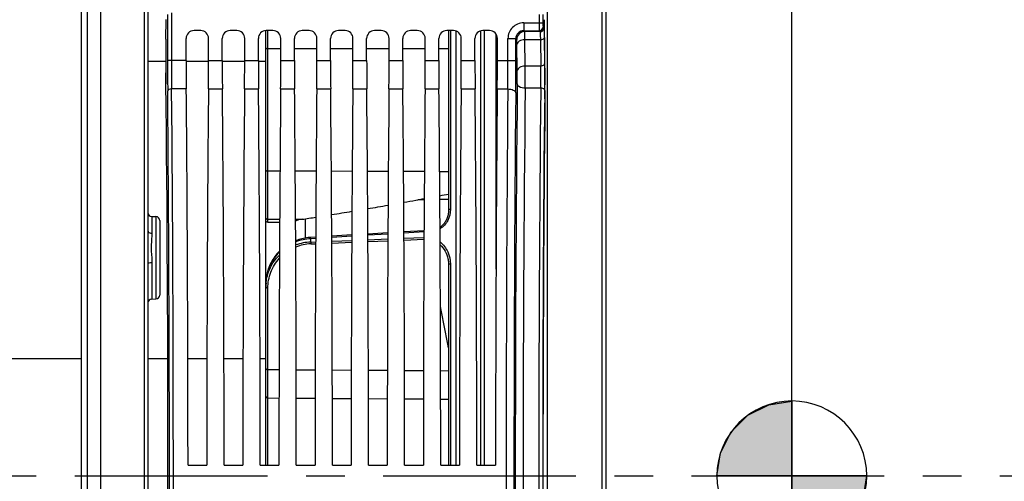
# Model space of a CAD drawing. Units: millimetres. Extents: x 0 to 594, y 0 to 420.
# Drawn here: x 93 to 156, y 260 to 290 of the extents above; entities that cross this region are included whole.
import ezdxf

# ---------------------------------------------------------------- set-up
doc = ezdxf.new("R2010")
doc.units = ezdxf.units.MM
doc.header["$LTSCALE"] = 32.67
doc.linetypes.add('CENTER', pattern=[0.6, 0.375, -0.075, 0.075, -0.075])
doc.layers.get('0').update_dxf_attribs({"linetype": 'CONTINUOUS'})
for name, color, linetype in [('7_ALL_FEATURES', 7, 'CONTINUOUS'), ('AXE_ASM_REF', 7, 'CONTINUOUS'), ('SOLIDES', 7, 'CONTINUOUS')]:
    doc.layers.add(name, color=color, linetype=linetype)
doc.styles.get("Standard").update_dxf_attribs({"font": 'txt', "width": 0.85})
doc.dimstyles.new('DIMSTYLE_2', dxfattribs={"dimtxt": 3.5, "dimasz": 3.5, "dimexe": 0.18, "dimexo": 0.0625, "dimgap": 0.09, "dimtad": 1, "dimdec": 4, "dimlfac": 4, "dimdsep": 46, "dimtxsty": 'STANDARD', "dimblk": '_FILLED', "dimblk1": '_FILLED', "dimblk2": '_FILLED', "dimcen": 0.09, "dimclrt": 5, "dimadec": 0, "dimazin": 0, "dimtp": 0.5, "dimtm": 0.5, "dimtfac": 1, "dimtdec": 4, "dimtofl": 0, "dimtmove": 0, "dimatfit": 3, "dimldrblk": '_FILLED', "dimfxl": 1, "dimtolj": 1, "dimarcsym": 0})
doc.dimstyles.new('DIMSTYLE_4', dxfattribs={"dimtxt": 3.5, "dimasz": 3.5, "dimexe": 0.18, "dimexo": 0.0625, "dimgap": 0.09, "dimtad": 1, "dimdec": 4, "dimlfac": 4, "dimdsep": 46, "dimtxsty": 'STANDARD', "dimblk": '_FILLED', "dimblk1": '_FILLED', "dimblk2": '_FILLED', "dimcen": 0.09, "dimclrt": 5, "dimadec": 0, "dimazin": 0, "dimtp": 0.0001, "dimtm": 0.0001, "dimtfac": 1, "dimtdec": 4, "dimtofl": 0, "dimtmove": 0, "dimatfit": 3, "dimldrblk": '_FILLED', "dimfxl": 1, "dimtolj": 1, "dimarcsym": 0})

# ---------------------------------------------------------------- blocks, each defined once
blk = doc.blocks.new('_FILLED')
at = {"color": 0, "linetype": 'BYBLOCK'}
blk.add_solid([(0, 0), (-1, 0.214), (-1, -0.214)], dxfattribs=at)
blk = doc.blocks.new('*D1')
at = {"color": 2, "linetype": 'CONTINUOUS'}
for p, q in [((98.369, 317.789), (98.369, 344.445)), ((142.303, 260.653), (142.303, 344.445)), ((98.369, 342.945), (120.336, 342.945)), ((142.303, 342.945), (120.336, 342.945))]:
    blk.add_line(p, q, dxfattribs=at)
at = {"color": 2, "linetype": 'CONTINUOUS', "xscale": 3.5, "yscale": 3.5, "zscale": 3.5, "rotation": 180}
blk.add_blockref('_FILLED', (98.369, 342.945), dxfattribs=at)
at = {"color": 2, "linetype": 'CONTINUOUS', "xscale": 3.5, "yscale": 3.5, "zscale": 3.5}
blk.add_blockref('_FILLED', (142.303, 342.945), dxfattribs=at)
at = {"color": 5, "linetype": 'CONTINUOUS', "insert": (120.336, 347.32), "char_height": 3.5, "width": 8.925, "attachment_point": 2, "line_spacing_factor": 0.9}
blk.add_mtext(' Xg', dxfattribs=at)
blk = doc.blocks.new('*D6')
at = {"color": 2, "linetype": 'CONTINUOUS'}
for p, q in [((98.369, 317.789), (98.369, 384.278)), ((235.369, 268.73), (235.369, 384.278)), ((98.369, 382.778), (166.869, 382.778)), ((235.369, 382.778), (166.869, 382.778))]:
    blk.add_line(p, q, dxfattribs=at)
at = {"color": 2, "linetype": 'CONTINUOUS', "xscale": 3.5, "yscale": 3.5, "zscale": 3.5, "rotation": 180}
blk.add_blockref('_FILLED', (98.369, 382.778), dxfattribs=at)
at = {"color": 2, "linetype": 'CONTINUOUS', "xscale": 3.5, "yscale": 3.5, "zscale": 3.5}
blk.add_blockref('_FILLED', (235.369, 382.778), dxfattribs=at)
at = {"color": 5, "linetype": 'CONTINUOUS', "insert": (166.869, 387.153), "char_height": 3.5, "width": 8.925, "attachment_point": 2, "line_spacing_factor": 0.9}
blk.add_mtext('548', dxfattribs=at)
blk = doc.blocks.new('CG_BL7', base_point=(142.3, 260.569))
at = {"linetype": 'CONTINUOUS'}
for points in [[(142.3, 260.569), (137.537, 260.569), (137.77, 262.041), (138.447, 263.368), (139.501, 264.422), (140.828, 265.098), (142.3, 265.331)], [(142.3, 260.569), (142.3, 255.806), (143.772, 256.039), (145.099, 256.716), (146.153, 257.769), (146.829, 259.097), (147.062, 260.569)]]:
    blk.add_hatch(color=7, dxfattribs=at).paths.add_polyline_path(points)
at = {"color": 7, "linetype": 'CONTINUOUS'}
for p, q in [((142.3, 265.331), (142.3, 260.569)), ((137.537, 260.569), (142.3, 260.569)), ((142.3, 260.569), (147.062, 260.569)), ((142.3, 260.569), (142.3, 255.806))]:
    blk.add_line(p, q, dxfattribs=at)
at = {"color": 2, "linetype": 'CONTINUOUS'}
blk.add_line((142.3, 260.537), (142.331, 260.569), dxfattribs=at)
at = {"color": 7, "linetype": 'CONTINUOUS'}
for points in [[(142.3, 260.569), (137.537, 260.569), (137.77, 262.041), (138.447, 263.368), (139.501, 264.422), (140.828, 265.098), (142.3, 265.331), (142.3, 260.569)], [(142.3, 260.569), (142.3, 255.806), (143.772, 256.039), (145.099, 256.716), (146.153, 257.769), (146.829, 259.097), (147.062, 260.569), (142.3, 260.569)]]:
    blk.add_lwpolyline(points, dxfattribs=at)
for start, end in [(90, 180), (0, 90), (180, 270), (270, 360)]:
    blk.add_arc((142.3, 260.569), 4.763, start, end, dxfattribs=at)

msp = doc.modelspace()

# ---------------------------------------------------------------- linework, layer by layer
at = {"color": 7, "linetype": 'CONTINUOUS'}
for p, q in [((98.368594, 204.017268), (98.368594, 317.088144)), ((97.118594, 311.443215), (97.118594, 209.588608)), ((97.493594, 311.660597), (97.493584, 209.371609)), ((130.493594, 217.439783), (130.493594, 303.698435)), ((101.368594, 293.765303), (101.368594, 276.152542)), ((102.51014, 288.328891), (102.525985, 289.578285)), ((126.60007, 287.361764), (126.572029, 289.572822)), ((104.721578, 288.881609), (104.29561, 288.881609)), ((107.016578, 288.881609), (106.59061, 288.881609)), ((108.868594, 261.256609), (108.868594, 288.881609)), ((109.311578, 288.881609), (108.88561, 288.881609)), ((111.606578, 288.881609), (111.18061, 288.881609)), ((113.901578, 288.881609), (113.47561, 288.881609)), ((116.196578, 288.881609), (115.77061, 288.881609)), ((118.491578, 288.881609), (118.06561, 288.881609)), ((120.786578, 288.881609), (120.36061, 288.881609)), ((120.476923, 288.881609), (120.476923, 277.455977)), ((123.081578, 288.881609), (122.65561, 288.881609)), ((123.493594, 273.707506), (123.493594, 288.66386)), ((103.795686, 286.968683), (103.795686, 288.381685)), ((105.221502, 286.968683), (105.221502, 288.381685)), ((106.090686, 286.968683), (106.090686, 288.381685)), ((107.516502, 286.968683), (107.516502, 288.381685)), ((108.385686, 286.968683), (108.385686, 288.381685)), ((109.811502, 286.968683), (109.811502, 288.381685)), ((110.680686, 286.968683), (110.680686, 288.381685)), ((112.106502, 286.968683), (112.106502, 288.381685)), ((112.975686, 286.968683), (112.975686, 288.381685)), ((114.401502, 286.968683), (114.401502, 288.381685)), ((115.270686, 286.968683), (115.270686, 288.381685)), ((116.696502, 286.968683), (116.696502, 288.381685)), ((117.565686, 286.968683), (117.565686, 288.381685)), ((118.991502, 286.968683), (118.991502, 288.381685)), ((119.860686, 286.968683), (119.860686, 288.381685)), ((121.286502, 286.968683), (121.286502, 288.381685)), ((122.155686, 286.968683), (122.155686, 288.381685)), ((123.581502, 286.968683), (123.581502, 288.381685)), ((101.368594, 286.93314), (101.613131, 286.933169)), ((101.614231, 286.933173), (102.501864, 286.93328)), ((103.79569, 286.933421), (105.221506, 286.933561)), ((106.09069, 286.933641), (107.516506, 286.933764)), ((108.38569, 286.933837), (108.868594, 286.933878)), ((101.614231, 277.056699), (101.872957, 277.052183)), ((102.118594, 276.802218), (102.118594, 272.069752)), ((108.992503, 276.693142), (109.739224, 276.709813)), ((118.916114, 276.157752), (117.641492, 276.082343)), ((112.028849, 275.749477), (111.710712, 275.730574)), ((114.324605, 275.88579), (113.053001, 275.810314)), ((116.62036, 276.021879), (115.347246, 275.946437)), ((101.368594, 274.099863), (101.368594, 247.038355)), ((120.476923, 273.998064), (120.476923, 261.256609)), ((101.614232, 271.815274), (101.872957, 271.81979)), ((126.493594, 251.837642), (126.493594, 269.300576)), ((97.118594, 268.019109), (92.443594, 268.019109)), ((102.627423, 268.019109), (101.368594, 268.019109)), ((105.113229, 268.019109), (103.903959, 268.019109)), ((107.408229, 268.019109), (106.198959, 268.019109)), ((108.868594, 268.019109), (108.493959, 268.019109)), ((103.913427, 261.256609), (105.103761, 261.256609)), ((106.208427, 261.256609), (107.398761, 261.256609)), ((108.503427, 261.256609), (109.693761, 261.256609)), ((110.798427, 261.256609), (111.988761, 261.256609)), ((113.093427, 261.256609), (114.283761, 261.256609)), ((115.388427, 261.256609), (116.578761, 261.256609)), ((117.683427, 261.256609), (118.873761, 261.256609)), ((119.978427, 261.256609), (121.168761, 261.256609)), ((122.273427, 261.256609), (123.463761, 261.256609)), ((142.302904, 259.652956), (142.302002, 260.737128))]:
    msp.add_line(p, q, dxfattribs=at)
at = {"color": 9, "linetype": 'CONTINUOUS'}
for p, q in [((126.739231, 304.009642), (126.739231, 217.128576)), ((130.247957, 217.189821), (130.247957, 303.948397)), ((101.122964, 293.912767), (101.122957, 226.909998)), ((102.614306, 289.894368), (102.614306, 286.968683)), ((102.864268, 290.011346), (102.864268, 286.968917)), ((126.228283, 289.894368), (126.228283, 289.372834)), ((126.478245, 289.894368), (126.478245, 289.372958)), ((125.252093, 289.372958), (125.252093, 288.873034)), ((125.252093, 289.372958), (126.478245, 289.372958)), ((108.992503, 287.743122), (108.992487, 288.881594)), ((120.595381, 288.881609), (120.595381, 277.504179)), ((125.252068, 288.873034), (126.232568, 288.873036)), ((125.313535, 288.811591), (125.252068, 288.873034)), ((126.294012, 288.811592), (125.313535, 288.811591)), ((126.232568, 288.873036), (126.294012, 288.811592)), ((126.482532, 289.122996), (126.543975, 289.061553)), ((124.252245, 286.968916), (124.252245, 288.37311)), ((124.252245, 288.37311), (124.752169, 288.37311)), ((124.752169, 286.968683), (124.752169, 288.373098)), ((124.813612, 288.311668), (124.752169, 288.373098)), ((124.845146, 286.33314), (124.823974, 288.002621)), ((126.314737, 288.296602), (125.323902, 288.29622)), ((125.34507, 286.627033), (125.323902, 288.29622)), ((126.314737, 288.296602), (126.33591, 286.627042)), ((126.5647, 288.44346), (126.585872, 286.773979)), ((108.992503, 279.967677), (108.992503, 287.743122)), ((108.992503, 287.743122), (109.811502, 287.743097)), ((110.680686, 287.74307), (112.106502, 287.743026)), ((112.975686, 287.742999), (114.401502, 287.742955)), ((115.270686, 287.742929), (116.696502, 287.742884)), ((117.565686, 287.742858), (118.991502, 287.742814)), ((119.860686, 287.742787), (120.476923, 287.742768)), ((103.795686, 286.968683), (102.614306, 286.968683)), ((105.221502, 286.968683), (106.090686, 286.968683)), ((107.516502, 286.968683), (108.385686, 286.968683)), ((109.811502, 286.968683), (110.680686, 286.968683)), ((112.106502, 286.968683), (112.975686, 286.968683)), ((114.401502, 286.968683), (115.270686, 286.968683)), ((116.696502, 286.968683), (117.565686, 286.968683)), ((118.991502, 286.968683), (119.860686, 286.968683)), ((121.286502, 286.968683), (122.155686, 286.968683)), ((123.581502, 286.968683), (124.752169, 286.968683)), ((123.580764, 286.41581), (123.493594, 286.415795)), ((123.579816, 286.125094), (123.493594, 286.125086)), ((126.33591, 286.627042), (125.34507, 286.627033)), ((103.803719, 285.168712), (102.872839, 285.168526)), ((105.213469, 285.168712), (106.098719, 285.168712)), ((107.508469, 285.168712), (108.393719, 285.168712)), ((109.803469, 285.168712), (110.688719, 285.168712)), ((112.098469, 285.168712), (112.983719, 285.168712)), ((114.393469, 285.168712), (115.278719, 285.168712)), ((116.688469, 285.168712), (117.573719, 285.168712)), ((118.983469, 285.168712), (119.868719, 285.168712)), ((121.278469, 285.168712), (122.163719, 285.168712)), ((123.573469, 285.168712), (124.243139, 285.168535)), ((126.336738, 285.215315), (125.345484, 285.215216)), ((108.992503, 279.967677), (109.760269, 279.964979)), ((108.992503, 276.889254), (108.992503, 279.967677)), ((110.731944, 279.961565), (112.055211, 279.956915)), ((113.027001, 279.9535), (114.350153, 279.948851)), ((115.322059, 279.945436), (116.645096, 279.940787)), ((117.617117, 279.937371), (118.940038, 279.932723)), ((119.912174, 279.929307), (120.476923, 279.927322)), ((118.927877, 278.128986), (118.526248, 278.125022)), ((120.476923, 278.144278), (119.924248, 278.138822)), ((101.614231, 277.056699), (101.614231, 276.003074)), ((101.872957, 277.052183), (101.872957, 271.81979)), ((108.992503, 276.693142), (108.992503, 276.889254)), ((108.992503, 276.889254), (109.740275, 276.886638)), ((110.751934, 276.883098), (111.172101, 276.881627)), ((118.915667, 276.077127), (117.64194, 276.00162)), ((112.028397, 275.668043), (111.711586, 275.649177)), ((111.711586, 275.436862), (111.711586, 275.649177)), ((111.711586, 275.436862), (112.027244, 275.449832)), ((114.324155, 275.804626), (113.053452, 275.729055)), ((113.054726, 275.492039), (114.322731, 275.544107)), ((113.055329, 275.375179), (114.322127, 275.427114)), ((116.619911, 275.940986), (115.347695, 275.865448)), ((115.34924, 275.586242), (116.618232, 275.638312)), ((115.349843, 275.469231), (116.617612, 275.521167)), ((117.643722, 275.680373), (118.913754, 275.732446)), ((117.644358, 275.563213), (118.913104, 275.615151)), ((111.717037, 275.32029), (112.026641, 275.332991)), ((101.614231, 274.12913), (101.614232, 271.815274)), ((120.595381, 274.036396), (120.595381, 261.256609)), ((108.992503, 267.330199), (108.992503, 272.515007)), ((108.992503, 267.330199), (109.701512, 267.325664)), ((108.992503, 265.524948), (108.992503, 267.330199)), ((110.790691, 267.318697), (111.99648, 267.310985)), ((113.085724, 267.304018), (114.291447, 267.296306)), ((115.380756, 267.289338), (116.586415, 267.281627)), ((117.675788, 267.274659), (118.881383, 267.266948)), ((119.97082, 267.259979), (120.476923, 267.256742)), ((108.992503, 261.256609), (108.992503, 265.524948)), ((108.992503, 265.524948), (109.697883, 265.520436)), ((110.794318, 265.513423), (111.992856, 265.505757)), ((113.089345, 265.498744), (114.287829, 265.491078)), ((115.384372, 265.484064), (116.582802, 265.476399)), ((117.679399, 265.469385), (118.877775, 265.46172)), ((119.974426, 265.454706), (120.476923, 265.451492))]:
    msp.add_line(p, q, dxfattribs=at)
at = {"color": 7, "linetype": 'CONTINUOUS'}
for points in [[(120.476923, 277.455979), (120.476575, 277.424561), (120.47349, 277.357413), (120.467304, 277.291301), (120.458131, 277.226391), (120.446081, 277.162774), (120.43124, 277.100467), (120.413711, 277.039589), (120.393597, 276.980253), (120.370968, 276.922475), (120.345922, 276.866363), (120.318563, 276.812024), (120.288949, 276.75948), (120.257185, 276.708832), (120.223378, 276.66018), (120.187583, 276.613549), (120.149917, 276.569035), (120.110492, 276.526725), (120.069369, 276.486643), (120.026671, 276.448869), (119.982525, 276.413479), (119.937003, 276.380494), (119.934845, 276.379086)], [(111.710712, 275.730573), (111.651504, 275.726496), (111.551805, 275.717096), (111.452199, 275.704503), (111.352919, 275.688726), (111.25404, 275.66976), (111.155498, 275.647565), (111.057454, 275.62214), (110.960066, 275.593494), (110.863282, 275.561571), (110.767267, 275.526376), (110.759565, 275.523262)], [(109.729196, 274.859221), (109.713656, 274.844249), (109.637916, 274.765684), (109.564804, 274.683956), (109.494486, 274.599129), (109.427117, 274.511273), (109.362881, 274.420507), (109.301925, 274.326913), (109.244391, 274.230574), (109.190443, 274.131629), (109.140214, 274.030175), (109.09383, 273.926308), (109.051437, 273.820176), (109.013153, 273.711891), (108.979095, 273.601556), (108.949391, 273.489331), (108.92415, 273.375332), (108.903481, 273.259674), (108.887502, 273.142521), (108.876316, 273.024013), (108.87003, 272.904271), (108.868594, 272.813368)], [(120.438199, 274.364767), (120.441379, 274.349537), (120.455098, 274.273963), (120.465539, 274.197533), (120.472646, 274.120363), (120.476355, 274.042607), (120.476923, 273.998063)]]:
    msp.add_lwpolyline(points, dxfattribs=at)
at = {"color": 9, "linetype": 'CONTINUOUS'}
for centre, radius, start, end in [((125.252049, 288.373154), 0.999804, 89.99748977, 180.00251023), ((125.251846, 288.373357), 0.499677, 89.97458516, 180.0296613), ((125.313719, 288.311484), 0.500108, 90.02106263, 179.97893737), ((126.232478, 289.123088), 0.250054, 270.02106264, 359.97893736), ((126.293921, 289.061645), 0.250054, 270.02106264, 359.97893735), ((313.544226, 286.950063), 210.92992, 179.9949421, 180.51647833), ((288.237179, 286.951174), 185.372912, 179.99451584, 180.55099618), ((-39.20598, 286.895481), 163.458242, 359.39465559, 0.02574059), ((-85.275353, 286.886035), 210.027538, 359.46603312, 0.02254646), ((71.284561, 286.079334), 55.305674, 0.39548864, 0.7196595), ((86.290843, 285.890781), 38.556841, 359.39855004, 0.65736314), ((18.237489, 285.889765), 107.110118, 359.63916525, 0.39438535), ((126.332364, 287.047881), 0.420863, 270.48275123, 274.89046369), ((73.77071, 285.890351), 52.570362, 359.26426629, 0.80293586), ((46.479005, 285.898699), 80.111886, 359.89755863, 0.40221855), ((2550.074093, 260.569109), 2425.356529, 179.411360574, 180.588639426), ((52.315136, 285.864402), 74.275707, 359.39474621, 359.91596613), ((-2639.823553, 260.569109), 2742.55568, 359.488580423, 0.511419577), ((-2666.52784, 260.569109), 2769.50993, 359.491079182, 0.508920838), ((2907.280173, 260.569109), 2783.145749, 179.493572457, 180.506427525), ((2853.7416, 260.569109), 2729.107253, 179.488579574, 180.511420426), ((2498.136805, 260.569109), 2372.919317, 179.404891983, 180.595108012), ((2538.45861, 260.569107), 2412.247782, 179.414592354, 180.585404845), ((2512.274242, 260.569109), 2385.813452, 179.411360766, 180.588639234), ((111.897129, 272.428981), 3.225537, 93.2976477, 110.64565322), ((111.832602, 272.325642), 3.113572, 92.22748442, 110.13350478), ((111.833472, 272.405625), 2.91699, 92.28762474, 111.56084703), ((111.579283, 272.813368), 2.710689, 177.87401197, 180.00002016), ((111.576476, 272.813456), 2.70788, 177.23843148, 177.87367324), ((111.705643, 272.588931), 2.837049, 175.47994801, 180.00252081), ((-169.303596, 212.528763), 295.178215, 10.97390992, 11.49045973)]:
    msp.add_arc(centre, radius, start, end, dxfattribs=at)
at = {"color": 7, "linetype": 'CONTINUOUS'}
for centre, start, end in [((101.618594, 277.306661), 180, 269.00012205), ((101.868594, 276.802221), 359.9992861, 88.9999846), ((101.618594, 271.565312), 90.99983448, 180), ((101.868594, 272.069752), 271.0000154, 0.0007139)]:
    msp.add_arc(centre, 0.25, start, end, dxfattribs=at)
for centre, major_axis, ratio, start_param, end_param in [((104.295762, 288.381533), (-0.353661, 0.353661), 0.99969546, -0.78524587, 0.78524587), ((104.721426, 288.381533), (0.353661, 0.353661), 0.99969546, -0.78524587, 0.78524587), ((106.590762, 288.381533), (-0.353661, 0.353661), 0.99969546, -0.78524587, 0.78524587), ((107.016426, 288.381533), (0.353661, 0.353661), 0.99969546, -0.78524587, 0.78524587), ((108.885762, 288.381533), (-0.353661, 0.353661), 0.99969546, -0.78524587, 0.78524587), ((109.311426, 288.381533), (0.353661, 0.353661), 0.99969546, -0.78524587, 0.78524587), ((111.180762, 288.381533), (-0.353661, 0.353661), 0.99969546, -0.78524587, 0.78524587), ((111.606426, 288.381533), (0.353661, 0.353661), 0.99969546, -0.78524587, 0.78524587), ((113.475762, 288.381533), (-0.353661, 0.353661), 0.99969546, -0.78524587, 0.78524587), ((113.901426, 288.381533), (0.353661, 0.353661), 0.99969546, -0.78524587, 0.78524587), ((115.770762, 288.381533), (-0.353661, 0.353661), 0.99969546, -0.78524587, 0.78524587), ((116.196426, 288.381533), (0.353661, 0.353661), 0.99969546, -0.78524587, 0.78524587), ((118.065762, 288.381533), (-0.353661, 0.353661), 0.99969546, -0.78524587, 0.78524587), ((118.491426, 288.381533), (0.353661, 0.353661), 0.99969546, -0.78524587, 0.78524587), ((120.360762, 288.381533), (-0.353661, 0.353661), 0.99969546, -0.78524587, 0.78524587), ((120.786426, 288.381533), (0.353661, 0.353661), 0.99969546, -0.78524587, 0.78524587), ((122.655762, 288.381533), (-0.353661, 0.353661), 0.99969546, -0.78524587, 0.78524587), ((123.081426, 288.381533), (0.353661, 0.353661), 0.99969546, -0.78524587, 0.78524587), ((102.545444, 286.859428), (0, 2.5), 0.017455065, 0.942477796, 2.148727593), ((126.564766, 285.892301), (0, 2.5), 0.017455065, -2.143221905, -0.942477796), ((102.518873, 286.890864), (0, 1.25), 0.017455065, 1.536850452, 2.16703094), ((103.861142, 286.968683), (0, 3.75), 0.017455065, 1.570796327, 2.071442207), ((105.156045, 286.968683), (0, 3.75), 0.017455065, -2.071442207, -1.570796327), ((106.156142, 286.968683), (0, 3.75), 0.017455065, 1.570796327, 2.071442207), ((107.451045, 286.968683), (0, 3.75), 0.017455065, -2.071442207, -1.570796327), ((108.451142, 286.968683), (0, 3.75), 0.017455065, 1.570796327, 2.071442207), ((109.746045, 286.968683), (0, 3.75), 0.017455065, -2.071442207, -1.570796327), ((110.746142, 286.968683), (0, 3.75), 0.017455065, 1.570796327, 2.071442207), ((112.041045, 286.968683), (0, 3.75), 0.017455065, -2.071442207, -1.570796327), ((113.041142, 286.968683), (0, 3.75), 0.017455065, 1.570796327, 2.071442207), ((114.336045, 286.968683), (0, 3.75), 0.017455065, -2.071442207, -1.570796327), ((115.336142, 286.968683), (0, 3.75), 0.017455065, 1.570796327, 2.071442207), ((116.631045, 286.968683), (0, 3.75), 0.017455065, -2.071442207, -1.570796327), ((117.631142, 286.968683), (0, 3.75), 0.017455065, 1.570796327, 2.071442207), ((118.926045, 286.968683), (0, 3.75), 0.017455065, -2.071442207, -1.570796327), ((119.926142, 286.968683), (0, 3.75), 0.017455065, 1.570796327, 2.071442207), ((121.221045, 286.968683), (0, 3.75), 0.017455065, -2.071442207, -1.570796327), ((122.221142, 286.968683), (0, 3.75), 0.017455065, 1.570796327, 2.071442207), ((123.516045, 286.968683), (0, 3.75), 0.017455065, 4.2117431, 4.71238898), ((101.841844, 260.569109), (0, 45.625), 0.017455065, -0.992760836, -0.974561714), ((101.841844, 260.569109), (0, 45.625), 0.017455065, -2.16703094, -0.99286506), ((103.018936, 260.569109), (0, 51.25), 0.017455065, -1.55738129, -1.070150446), ((105.998252, 260.569109), (0, 51.25), 0.017455065, 1.070150446, 1.55738129), ((105.313936, 260.569109), (0, 51.25), 0.017455065, -1.55738129, -1.070150446), ((108.293252, 260.569109), (0, 51.25), 0.017455065, 1.070150446, 1.55738129), ((107.608936, 260.569109), (0, 51.25), 0.017455065, -1.55738129, -1.070150446), ((110.588252, 260.569109), (0, 51.25), 0.017455065, 1.070150446, 1.55738129), ((109.903936, 260.569109), (0, 51.25), 0.017455065, -1.55738129, -1.070150446), ((112.883252, 260.569109), (0, 51.25), 0.017455065, 1.070150446, 1.55738129), ((112.198936, 260.569109), (0, 51.25), 0.017455065, -1.55738129, -1.070150446), ((115.178252, 260.569109), (0, 51.25), 0.017455065, 1.070150446, 1.55738129), ((114.493936, 260.569109), (0, 51.25), 0.017455065, -1.55738129, -1.070150446), ((117.473252, 260.569109), (0, 51.25), 0.017455065, 1.070150446, 1.55738129), ((116.788936, 260.569109), (0, 51.25), 0.017455065, -1.55738129, -1.070150446), ((119.768252, 260.569109), (0, 51.25), 0.017455065, 1.070150446, 1.55738129), ((119.083936, 260.569109), (0, 51.25), 0.017455065, -1.55738129, -1.070150446), ((122.063252, 260.569109), (0, 51.25), 0.017455065, 1.070150446, 1.55738129), ((121.378936, 260.569109), (0, 51.25), 0.017455065, -1.55738129, -1.070150446), ((124.358252, 260.569109), (0, 51.25), 0.017455065, 1.070150446, 1.55738129), ((127.250707, 260.569109), (0, 44.25), 0.017455065, 0.998370748, 2.143221905)]:
    msp.add_ellipse(centre, major_axis=major_axis, ratio=ratio, start_param=start_param, end_param=end_param, dxfattribs=at)
at = {"color": 9, "linetype": 'CONTINUOUS'}
for points, knots in [([(126.228283, 289.372834), (126.228282, 289.30974), (126.22861, 289.19301), (126.228882, 289.055355), (126.230426, 288.965578), (126.229926, 288.91907), (126.232843, 288.890695), (126.230924, 288.876363), (126.232569, 288.873036)], [0, 0, 0, 0, 0.378678679, 0.700850939, 0.825336153, 0.918781568, 0.977722948, 1, 1, 1, 1]), ([(126.478245, 289.372958), (126.478244, 289.341398), (126.479461, 289.28352), (126.476612, 289.205062), (126.485056, 289.157081), (126.477758, 289.127808), (126.482532, 289.122996)], [0, 0, 0, 0, 0.378641886, 0.700777553, 0.918673493, 1, 1, 1, 1]), ([(125.323901, 288.29622), (125.323361, 288.367002), (125.322071, 288.491693), (125.320424, 288.636359), (125.317898, 288.724353), (125.317507, 288.768212), (125.314416, 288.794724), (125.315415, 288.80845), (125.313535, 288.811591)], [0, 0, 0, 0, 0.411867089, 0.725919834, 0.840785042, 0.925451016, 0.978700247, 1, 1, 1, 1]), ([(126.294012, 288.811592), (126.296899, 288.809185), (126.296793, 288.794186), (126.30134, 288.76868), (126.303, 288.72428), (126.307543, 288.63668), (126.311201, 288.491881), (126.31366, 288.367342), (126.314736, 288.296602)], [0, 0, 0, 0, 0.021859145, 0.075273534, 0.159963829, 0.274771681, 0.588544666, 1, 1, 1, 1]), ([(126.543975, 289.061553), (126.547127, 289.058395), (126.546449, 289.040825), (126.551488, 289.009896), (126.552884, 288.95679), (126.557578, 288.851543), (126.561127, 288.677839), (126.563626, 288.528357), (126.5647, 288.44346)], [0, 0, 0, 0, 0.021631805, 0.074984695, 0.159681314, 0.274523191, 0.588379673, 1, 1, 1, 1]), ([(124.823974, 288.002621), (124.823436, 288.045069), (124.821099, 288.119182), (124.822653, 288.21682), (124.813166, 288.273243), (124.819047, 288.306188), (124.813612, 288.311668)], [0, 0, 0, 0, 0.411680565, 0.725614019, 0.92515059, 1, 1, 1, 1]), ([(125.323898, 288.296513), (125.260181, 288.295985), (125.137422, 288.280209), (124.945703, 288.213352), (124.826011, 288.087419), (124.823974, 288.002621)], [0, 0, 0, 0, 0.308725358, 0.589022015, 1, 1, 1, 1]), ([(126.5647, 288.44346), (126.564226, 288.423716), (126.521511, 288.323358), (126.397186, 288.297198), (126.314738, 288.296513)], [0, 0, 0, 0, 0.193242439, 1, 1, 1, 1]), ([(108.868594, 287.765327), (108.868594, 287.761114), (108.884218, 287.753556), (108.908019, 287.748759), (108.947662, 287.744038), (108.976658, 287.743187), (108.992503, 287.743163)], [0, 0, 0, 0, 0.098451729, 0.314618577, 0.629788474, 1, 1, 1, 1]), ([(126.585872, 286.773979), (126.585439, 286.755974), (126.550492, 286.665095), (126.441857, 286.634841), (126.368243, 286.62855)], [0, 0, 0, 0, 0.195991917, 1, 1, 1, 1]), ([(125.34507, 286.627033), (125.281354, 286.626504), (125.158594, 286.610728), (124.966875, 286.543871), (124.847183, 286.417939), (124.845146, 286.33314)], [0, 0, 0, 0, 0.30872522, 0.589021791, 1, 1, 1, 1]), ([(125.345483, 285.215233), (125.281862, 285.215739), (125.098077, 285.23117), (124.849164, 285.353464), (124.84556, 285.486047)], [0, 0, 0, 0, 0.324189409, 1, 1, 1, 1]), ([(102.872837, 285.168712), (102.813164, 285.168273), (102.719454, 285.159019), (102.62407, 285.086184), (102.622875, 285.048714)], [0, 0, 0, 0, 0.61416823, 1, 1, 1, 1]), ([(124.243141, 285.168719), (124.306656, 285.168252), (124.428568, 285.155218), (124.609353, 285.10474), (124.740677, 285.003656), (124.743062, 284.928716)], [0, 0, 0, 0, 0.325724747, 0.615499491, 1, 1, 1, 1]), ([(126.586699, 285.079792), (126.586201, 285.098169), (126.56128, 285.152137), (126.466326, 285.201934), (126.383319, 285.21484), (126.336737, 285.21521)], [0, 0, 0, 0, 0.180734711, 0.542015619, 1, 1, 1, 1]), ([(108.868594, 279.989809), (108.868594, 279.985595), (108.884218, 279.978037), (108.908019, 279.973241), (108.947662, 279.96852), (108.976658, 279.967669), (108.992503, 279.967644)], [0, 0, 0, 0, 0.098451731, 0.31461858, 0.629788477, 1, 1, 1, 1]), ([(120.595381, 277.504179), (120.595379, 277.268678), (120.510516, 276.903385), (120.234801, 276.503652), (120.041991, 276.344046), (119.935555, 276.279953)], [0, 0, 0, 0, 0.489086453, 0.741970151, 1, 1, 1, 1]), ([(120.595381, 277.504179), (120.580051, 277.503869), (120.5508, 277.500967), (120.510203, 277.491333), (120.476915, 277.471905), (120.476927, 277.455979)], [0, 0, 0, 0, 0.344439, 0.64224295, 1, 1, 1, 1]), ([(108.868594, 276.962756), (108.868594, 276.941705), (108.898068, 276.909774), (108.945884, 276.893239), (108.976553, 276.889367), (108.992503, 276.889285)], [0, 0, 0, 0, 0.40943159, 0.689750904, 1, 1, 1, 1]), ([(101.368594, 276.152542), (101.368591, 275.871738), (101.337163, 275.29562), (101.355654, 274.719077), (101.363429, 274.423547)], [0, 0, 0, 0, 0.48713867, 1, 1, 1, 1]), ([(101.368594, 276.152542), (101.368594, 276.132698), (101.408059, 276.031606), (101.532479, 276.003928), (101.614231, 276.003074)], [0, 0, 0, 0, 0.195313014, 1, 1, 1, 1]), ([(101.614231, 276.003074), (101.614221, 275.755692), (101.550717, 275.234329), (101.588544, 274.711001), (101.603902, 274.435986)], [0, 0, 0, 0, 0.473163694, 1, 1, 1, 1]), ([(111.711586, 275.649177), (111.711072, 275.660167), (111.71028, 275.679755), (111.709593, 275.702812), (111.709622, 275.716761), (111.709598, 275.724217), (111.710165, 275.727669), (111.710189, 275.73054), (111.710712, 275.730572)], [0, 0, 0, 0, 0.404727708, 0.723584513, 0.841442364, 0.927763926, 0.980749153, 1, 1, 1, 1]), ([(111.711586, 275.436862), (111.711845, 275.42693), (111.713095, 275.388049), (111.71499, 275.349183), (111.717037, 275.32029)], [0, 0, 0, 0, 0.255409126, 1, 1, 1, 1]), ([(119.940068, 275.440924), (120.14944, 275.277451), (120.483907, 274.83638), (120.59538, 274.30065), (120.595381, 274.036396)], [0, 0, 0, 0, 0.501299645, 1, 1, 1, 1]), ([(109.728857, 274.801036), (109.47085, 274.553816), (109.054306, 273.973862), (108.887977, 273.280538), (108.87174, 272.943921)], [0, 0, 0, 0, 0.514634597, 1, 1, 1, 1]), ([(119.941105, 275.267834), (120.068527, 275.149094), (120.282191, 274.866034), (120.401999, 274.534359), (120.438201, 274.364759)], [0, 0, 0, 0, 0.501079933, 1, 1, 1, 1]), ([(108.877418, 272.812513), (108.903262, 273.139114), (109.075798, 273.805901), (109.478994, 274.366759), (109.727705, 274.606051)], [0, 0, 0, 0, 0.48698441, 1, 1, 1, 1]), ([(108.992503, 272.515007), (108.992504, 272.852669), (109.115036, 273.548574), (109.488039, 274.152443), (109.726857, 274.411278)], [0, 0, 0, 0, 0.489479399, 1, 1, 1, 1]), ([(101.368594, 274.099863), (101.368594, 274.107094), (101.402979, 274.114242), (101.472832, 274.127165), (101.556167, 274.129012), (101.614231, 274.12913)], [0, 0, 0, 0, 0.086869099, 0.302479826, 1, 1, 1, 1]), ([(120.595381, 274.036396), (120.567064, 274.03594), (120.528598, 274.031431), (120.488403, 274.016714), (120.476921, 274.003657), (120.476927, 273.998064)], [0, 0, 0, 0, 0.653818516, 0.870874492, 1, 1, 1, 1]), ([(108.868594, 272.588806), (108.868594, 272.567692), (108.897998, 272.535622), (108.945876, 272.518977), (108.976551, 272.515089), (108.992503, 272.515007)], [0, 0, 0, 0, 0.41007881, 0.690171252, 1, 1, 1, 1]), ([(108.868594, 267.403968), (108.868594, 267.382855), (108.897998, 267.350784), (108.945876, 267.334139), (108.976551, 267.330251), (108.992503, 267.330169)], [0, 0, 0, 0, 0.410078812, 0.690171253, 1, 1, 1, 1]), ([(108.868594, 265.628856), (108.868594, 265.60165), (108.900533, 265.542976), (108.961532, 265.525195), (108.992503, 265.52497)], [0, 0, 0, 0, 0.46763835, 1, 1, 1, 1])]:
    msp.add_open_spline(points, degree=3, knots=knots, dxfattribs=at)
at = {"color": 7, "linetype": 'CONTINUOUS'}
msp.add_open_spline([(108.992503, 276.693142), (108.962073, 276.692462), (108.91586, 276.703057), (108.875883, 276.743213), (108.868594, 276.768272), (108.868594, 276.779977)], degree=3, knots=[0, 0, 0, 0, 0.551980703, 0.787735918, 1, 1, 1, 1], dxfattribs=at)
at = {"color": 9, "linetype": 'CONTINUOUS'}
for points in [[(101.363429, 274.423547), (101.366268, 274.315676), (101.368593, 274.207771), (101.368594, 274.099863)], [(101.603902, 274.435986), (101.60961, 274.333802), (101.614228, 274.231474), (101.614231, 274.12913)]]:
    msp.add_open_spline(points, degree=3, dxfattribs=at)
at = {"layer": '7_ALL_FEATURES', "color": 7, "linetype": 'CONTINUOUS'}
for p, q in [((120.954764, 261.256609), (120.954764, 288.851865)), ((110.932075, 276.844414), (110.752329, 276.816545)), ((111.172101, 276.881627), (110.932075, 276.844414))]:
    msp.add_line(p, q, dxfattribs=at)
at = {"layer": '7_ALL_FEATURES', "color": 9, "linetype": 'CONTINUOUS'}
msp.add_line((111.36314, 276.911709), (111.36314, 275.690351), dxfattribs=at)
at = {"layer": '7_ALL_FEATURES', "color": 7, "linetype": 'CONTINUOUS'}
msp.add_arc((111.632008, 275.219798), 1.768978, 113.30780428, 119.81235619, dxfattribs=at)
at = {"layer": 'AXE_ASM_REF', "color": 2, "linetype": 'CENTER'}
msp.add_line((77.118594, 260.569109), (240.368594, 260.569109), dxfattribs=at)
at = {"layer": 'SOLIDES', "color": 9, "linetype": 'CONTINUOUS'}
for p, q in [((122.514334, 288.860679), (122.514334, 261.256609)), ((122.750146, 288.881609), (122.750146, 261.256609))]:
    msp.add_line(p, q, dxfattribs=at)
at = {"layer": 'SOLIDES', "color": 7, "linetype": 'CONTINUOUS'}
for centre, radius, start, end in [((71.828009, 532.672641), 258.796222, 280.19405501, 280.36407058), ((72.286175, 530.165464), 256.247525, 280.36415018, 280.48745235), ((73.548718, 523.430169), 249.394909, 280.71630287, 280.84593338), ((69.200385, 547.812324), 274.162388, 279.20239824, 279.47521122), ((70.383476, 540.817665), 267.068364, 279.69048121, 279.97197401), ((68.255774, 553.700206), 280.125573, 278.81264253, 278.99150233)]:
    msp.add_arc(centre, radius, start, end, dxfattribs=at)

# ---------------------------------------------------------------- block references
at = {"color": 2, "linetype": 'CONTINUOUS'}
msp.add_blockref('CG_BL7', (142.299869, 260.568808), dxfattribs=at)

# ---------------------------------------------------------------- dimensions: what is measured, and where the dimension line sits
dim = msp.add_linear_dim(base=(235.368594, 382.777538), p1=(98.368594, 317.789007), p2=(235.368594, 268.72953), dimstyle='DIMSTYLE_4', dxfattribs=at)
dim.commit()
dim.dimension.update_dxf_attribs({"geometry": '*D6', "text_midpoint": (162.406094, 385.402538), "dimtype": 160})
dim = msp.add_linear_dim(base=(142.302904, 342.945366), p1=(98.368594, 317.789007), p2=(142.302904, 260.652956), text=' Xg', dimstyle='DIMSTYLE_2', dxfattribs=at)
dim.commit()
dim.dimension.update_dxf_attribs({"geometry": '*D1', "text_midpoint": (115.873249, 345.570366), "dimtype": 160})

doc.saveas('drawing.dxf')
